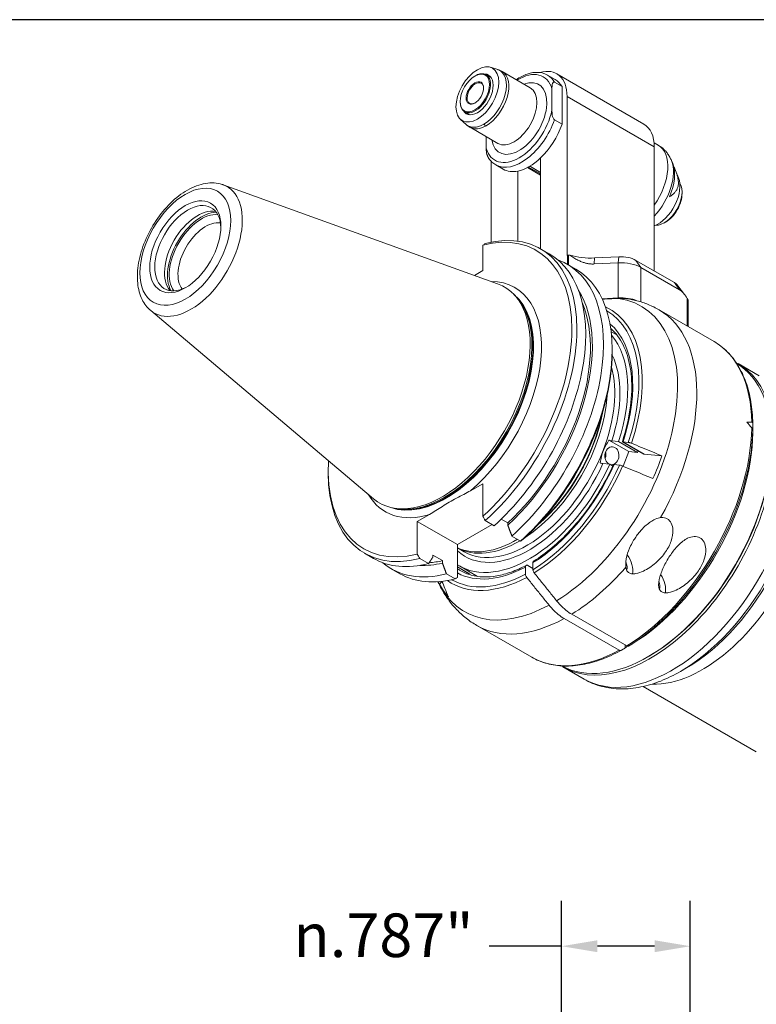
# Model space of a CAD drawing. Units: inches. Extents: x 0.6 to 23.9, y 0.6 to 18.3.
# Drawn here: x 17 to 21.5, y 12.3 to 18.3 of the extents above; entities that cross this region are included whole.
import ezdxf

# ---------------------------------------------------------------- set-up
doc = ezdxf.new("R2010")
doc.units = ezdxf.units.IN
doc.header["$LTSCALE"] = 2.222222
doc.header["$MEASUREMENT"] = 0
doc.layers.get('0').update_dxf_attribs({"lineweight": 25})
doc.layers.add('D', color=7, linetype='Continuous', lineweight=18)
doc.layers.add('L', color=7, linetype='Continuous', lineweight=18)
doc.styles.add('DEFAULT-ANSI', font='arial.ttf')
doc.dimstyles.new('INCH', dxfattribs={"dimscale": 2.222222, "dimtxt": 0.12, "dimasz": 0.098425, "dimexe": 0.125, "dimexo": 0.0625, "dimgap": 0.031496, "dimtad": 0, "dimtih": 1, "dimtoh": 1, "dimdec": 3, "dimrnd": 1e-08, "dimzin": 4, "dimdsep": 46, "dimtxsty": 'DEFAULT-ANSI', "dimcen": 0.09, "dimdle": 0.393701, "dimclrd": 7, "dimclre": 7, "dimclrt": 7, "dimadec": 0, "dimazin": 1, "dimtfac": 0.666667, "dimtdec": 3, "dimtofl": 0, "dimtmove": 0, "dimatfit": 3, "dimfxl": 1, "dimtolj": 1, "dimtzin": 4, "dimlwd": 25, "dimlwe": 25, "dimarcsym": 0})

# ---------------------------------------------------------------- blocks, each defined once
blk = doc.blocks.new('Borders A PLAIN')
at = {"layer": 'L', "color": 7, "linetype": 'Continuous', "lineweight": 25}
blk.add_line((10.7492, 8.2483), (0.2492, 8.2483), dxfattribs=at)
blk = doc.blocks.new('*D47')
at = {"layer": 'D', "color": 7, "linetype": 'Continuous', "lineweight": 25, "transparency": 16777216}
for p, q in [((20.2883, 7.8725), (20.2883, 12.9361)), ((21.0757, 7.8725), (21.0757, 12.9361)), ((20.2883, 12.6583), (19.8452, 12.6583)), ((20.8569, 12.6583), (20.507, 12.6583))]:
    blk.add_line(p, q, dxfattribs=at)
at = {"layer": 'D', "color": 7, "linetype": 'Continuous', "transparency": 16777216}
for points in [[(20.507, 12.6948), (20.507, 12.6219), (20.2883, 12.6583)], [(20.8569, 12.6948), (20.8569, 12.6219), (21.0757, 12.6583)]]:
    blk.add_solid(points, dxfattribs=at)
at = {"layer": 'Defpoints', "color": 0, "linetype": 'Continuous', "transparency": 16777216}
for p in [(21.0757, 12.6583), (20.2883, 7.7336), (21.0757, 7.7336)]:
    blk.add_point(p, dxfattribs=at)
at = {"layer": 'D', "color": 7, "linetype": 'Continuous', "lineweight": 25, "transparency": 16777216, "insert": (18.6474, 12.8589), "char_height": 0.266667, "attachment_point": 1, "style": 'DEFAULT-ANSI'}
blk.add_mtext('\\A1;{\\fAIGDT|b0|i0;\\ln}\\fArial|b0|i0;.787\\fArial|b0|i0;"', dxfattribs=at)

msp = doc.modelspace()

# ---------------------------------------------------------------- linework, layer by layer
at = {"layer": 'L'}
for p, q in [((19.85309, 18.03796), (19.89712, 18.02389)), ((19.75726, 17.9846), (19.76035, 17.98638)), ((19.85748, 17.97469), (19.82597, 17.99288)), ((20.09541, 17.91309), (19.92431, 18.01187)), ((20.24835, 17.96369), (20.20195, 17.99048)), ((20.79193, 17.69081), (20.25835, 17.99887)), ((20.22897, 17.77583), (20.22897, 17.90584)), ((20.24444, 17.9466), (20.29084, 17.91982)), ((20.29084, 17.69042), (20.29084, 17.91982)), ((20.32177, 16.8854), (20.32177, 17.85869)), ((20.32177, 17.85869), (20.85535, 17.55063)), ((19.66755, 17.82923), (19.66755, 17.82565)), ((19.66926, 17.71955), (19.70346, 17.68845)), ((19.72624, 17.74739), (19.69473, 17.76558)), ((19.89856, 17.57213), (19.72746, 17.67092)), ((20.29084, 17.69042), (20.24444, 17.71721)), ((19.82685, 17.54367), (19.82685, 17.61353)), ((20.85416, 17.57604), (20.87985, 17.56121)), ((20.85535, 16.79164), (20.85535, 17.55063)), ((20.15937, 17.48305), (20.15937, 16.92731)), ((19.85779, 17.46236), (19.85779, 16.96753)), ((19.9312, 17.41438), (19.8848, 17.44117)), ((20.07924, 17.42429), (20.15937, 17.37802)), ((20.15937, 17.38542), (20.08586, 17.42786)), ((20.09751, 17.43014), (20.09751, 17.4347)), ((20.15937, 17.39442), (20.09751, 17.43014)), ((20.96818, 17.44833), (20.96029, 17.46763)), ((20.02018, 16.97419), (20.02018, 17.40269)), ((21.00381, 17.36121), (20.9853, 17.40647)), ((18.21704, 17.3188), (19.89672, 16.71341)), ((21.02547, 17.26489), (21.02547, 17.27382)), ((20.92494, 17.09077), (20.91721, 17.08631)), ((19.80565, 16.79358), (19.80565, 16.94955)), ((20.15877, 16.92766), (20.21271, 16.89652)), ((20.32351, 16.88641), (20.32177, 16.8854)), ((20.32351, 16.88641), (20.32351, 16.83255)), ((20.33029, 16.88823), (20.33881, 16.88866)), ((20.33029, 16.82863), (20.33029, 16.88823)), ((20.49041, 16.87097), (20.63868, 16.87846)), ((20.63868, 16.87846), (20.63487, 16.84175)), ((20.32178, 16.83355), (20.37491, 16.80287)), ((20.48659, 16.83426), (20.49041, 16.87097)), ((20.48659, 16.83426), (20.63487, 16.84175)), ((20.63487, 16.84175), (20.63487, 16.62681)), ((20.74291, 16.85655), (20.97907, 16.72021)), ((20.77385, 16.81255), (20.74291, 16.85655)), ((19.80565, 16.79358), (19.75516, 16.76443)), ((20.77385, 16.60227), (20.77385, 16.81255)), ((21.01001, 16.6762), (20.77385, 16.81255)), ((20.97907, 16.72021), (21.01001, 16.6762)), ((20.99258, 16.70888), (21.03954, 16.64825)), ((20.01462, 16.62798), (20.00359, 16.64043)), ((20.63487, 16.62681), (20.53582, 16.6218)), ((21.0564, 16.62371), (21.0564, 16.45456)), ((21.06281, 16.60981), (21.06281, 16.45086)), ((17.77278, 16.54932), (19.1369, 15.39737)), ((20.88476, 16.55365), (21.22109, 16.35948)), ((20.59147, 16.41992), (20.62656, 16.39966)), ((20.59784, 16.29383), (20.59784, 16.31013)), ((21.49749, 16.14938), (21.36802, 16.22413)), ((21.45849, 15.8171), (21.45839, 15.81694)), ((20.57757, 15.75648), (20.70029, 15.68562)), ((20.5954, 15.7516), (20.6371, 15.74788)), ((20.6371, 15.74788), (20.75309, 15.68091)), ((20.79094, 15.67068), (20.66047, 15.74601)), ((20.79414, 15.66969), (20.66275, 15.74555)), ((20.66399, 15.74548), (20.69655, 15.74257)), ((20.70029, 15.68562), (20.66552, 15.596)), ((20.75309, 15.68091), (20.70029, 15.68562)), ((20.90169, 15.66009), (20.79414, 15.66969)), ((20.58297, 15.60836), (20.54126, 15.61209)), ((18.85945, 15.57368), (18.85945, 15.55605)), ((20.60159, 15.59761), (20.58297, 15.60836)), ((20.64242, 15.60305), (20.60986, 15.60596)), ((19.7307, 15.44618), (19.80565, 15.48945)), ((19.80565, 15.29039), (19.80565, 15.48945)), ((19.26984, 15.33798), (19.25354, 15.3413)), ((19.40496, 15.25811), (19.47991, 15.30138)), ((19.40496, 15.25811), (19.40496, 15.05905)), ((19.65048, 15.11636), (19.40496, 15.25811)), ((19.82092, 15.26328), (19.87486, 15.23214)), ((19.92031, 15.27215), (19.91431, 15.26868)), ((19.91881, 15.27302), (19.95905, 15.24978)), ((19.95905, 15.24978), (19.95905, 15.23522)), ((19.86294, 15.23902), (19.65048, 15.11636)), ((19.98393, 15.16916), (20.03706, 15.13849)), ((20.01866, 15.14911), (20.01245, 15.14552)), ((19.65048, 15.11636), (19.65048, 14.9159)), ((19.69264, 15.07244), (19.65048, 15.09678)), ((19.08238, 15.0633), (19.13632, 15.03216)), ((19.47416, 15.0008), (19.42023, 15.03194)), ((19.49904, 15.05268), (19.49904, 15.03813)), ((19.55836, 15.01844), (19.49904, 15.05268)), ((19.55836, 15.00388), (19.55836, 15.01844)), ((19.24539, 14.96919), (19.29852, 14.93851)), ((19.72114, 14.9391), (19.65048, 14.97989)), ((19.65048, 14.9796), (19.72267, 14.93792)), ((19.66327, 14.98585), (19.77354, 14.92219)), ((20.06658, 14.93619), (20.06658, 14.97948)), ((20.08204, 14.98842), (20.11298, 14.97056)), ((20.11298, 15.00627), (20.11298, 14.96297)), ((19.5546, 14.89155), (19.54079, 14.87437)), ((19.63637, 14.90715), (19.58324, 14.93782)), ((20.64015, 14.46965), (20.30382, 14.66382)), ((20.35022, 14.69061), (20.68655, 14.49643)), ((19.76928, 14.62157), (20.1056, 14.4274)), ((20.67749, 14.50166), (20.67749, 14.48382)), ((20.82441, 14.4343), (20.81823, 14.43073)), ((20.42575, 14.29307), (20.29628, 14.36782)), ((21.05298, 14.36189), (21.01576, 14.34043)), ((20.78747, 14.2484), (21.48001, 13.84856))]:
    msp.add_line(p, q, dxfattribs=at)
for centre, major_axis in [((19.77272, 17.87209), (-0.09264, -0.16046)), ((19.75726, 17.88102), (0.06343, 0.10986)), ((19.75726, 17.88102), (0.03773, 0.06535)), ((17.98485, 16.93987), (0.19627, 0.33994)), ((17.98485, 16.93987), (0.15413, 0.26696))]:
    msp.add_ellipse(centre, major_axis=major_axis, ratio=0.5773503, dxfattribs=at)
for centre, major_axis, ratio, start_param, end_param in [((19.81246, 17.84915), (0.09759, 0.16904), 0.5773503, 3.9269908, 6.4081926), ((20.02791, 17.72475), (0.14764, 0.25572), 0.5773503, 5.7707998, 7.124254), ((20.10524, 17.73368), (0.15311, 0.26519), 0.5773503, 5.4977871, 6.832758), ((19.76035, 17.87923), (-0.06562, -0.11365), 0.5773503, 5.4977871, 10.2101761), ((19.77272, 17.87209), (0.06835, 0.11839), 0.5773503, 2.8294892, 6.5952887), ((19.82589, 17.84139), (0.09843, 0.17048), 0.5773503, 3.9269908, 6.2831853), ((20.02791, 17.72475), (0.1203, 0.20836), 0.5773503, 2.5290379, 6.89574), ((20.04338, 17.71582), (0.15857, 0.27466), 0.5773503, 5.9566613, 6.2831853), ((20.08978, 17.68904), (0.15857, 0.27466), 0.5773503, 5.9566613, 6.2831853), ((19.76035, 17.87923), (-0.03554, -0.06156), 0.5773503, 2.3865089, 7.038269), ((19.99698, 17.74261), (0.09843, 0.17048), 0.5773503, 3.1415927, 6.2831853), ((20.02791, 17.72475), (-0.14764, -0.25572), 0.5773503, 5.7707998, 8.3663672), ((19.81246, 17.84915), (-0.09759, -0.16904), 0.5773503, 6.158178, 7.0685835), ((19.82589, 17.84139), (-0.09843, -0.17048), 0.5773503, 0, 0.7853982), ((19.82589, 17.76996), (0.05468, -0.09471), 0.5773503, 5.3232542, 5.4977871), ((20.04338, 17.71582), (-0.15857, -0.27466), 0.5773503, 0, 1.8973203), ((20.08978, 17.68904), (0.15857, 0.27466), 0.5773503, 4.2425466, 5.0389129), ((20.63882, 17.42562), (0.15311, 0.26519), 0.5773503, 5.4977871, 6.2831853), ((20.73768, 17.31497), (0.14217, 0.24625), 0.5773503, 4.5521265, 6.2831853), ((20.08978, 17.68904), (-0.15857, -0.27466), 0.5773503, 0.4698424, 1.1009539), ((20.78408, 17.28818), (0.13338, 0.23102), 0.5773503, 4.3144089, 5.862651), ((20.80121, 17.27829), (-0.12638, -0.2189), 0.5773503, 1.7503814, 2.7210583), ((20.08978, 17.68904), (-0.15857, -0.27466), 0.5773503, 0, 0.4698424), ((20.87854, 17.23364), (-0.09481, -0.16422), 0.5773503, 0.6115103, 2.7210583), ((18.01794, 16.92076), (-0.22332, -0.3868), 0.5773503, 6.179882, 9.5280813), ((20.91721, 17.21132), (0.07655, 0.13259), 0.5773503, 3.4213364, 6.0034415), ((20.92494, 17.20685), (-0.07108, -0.12312), 0.5773503, 0.7853982, 2.3561947), ((18.00032, 16.93094), (-0.14319, -0.24802), 0.5773503, 2.3936874, 7.0310906), ((18.05986, 16.89656), (0.14319, 0.24802), 0.5773503, 0.2094449, 2.9321477), ((18.08306, 16.88317), (0.14654, 0.25382), 0.5773503, 0.3282233, 2.8133694), ((18.08306, 16.88317), (-0.13889, -0.24056), 0.5773503, 3.3891755, 6.0356024), ((18.10964, 16.86782), (-0.1201, -0.20801), 0.5773503, 3.3670503, 6.0577277), ((19.6053, 16.0043), (0.5274, 0.91347), 0.5773503, 4.1989466, 6.7966277), ((19.62058, 15.99548), (0.53819, 0.93218), 0.5773503, 4.1933552, 6.8022191), ((40.37195, -17.79972), (-20.19198, 34.97354), 0.5773503, 0.0179434, 0.0187141), ((19.67451, 15.96434), (0.53819, 0.93218), 0.5773503, 4.1933552, 6.2831853), ((20.33125, 16.88194), (0.01094, 0), 0.5773503, 1.6580628, 2.3561945), ((20.46658, 17.02821), (0.2734, 0), 0.5773503, 4.2261423, 4.7996554), ((20.65012, 16.80298), (0.13123, 0), 0.5773503, 0.7853982, 1.6580628), ((19.78358, 15.90137), (0.53819, 0.93218), 0.5773503, 4.1933552, 6.3846905), ((20.65012, 16.74111), (0.17498, 0), 0.5773503, 0.7853982, 1.6580628), ((19.83671, 15.87069), (0.53819, 0.93218), 0.5773503, 4.1933552, 6.2831853), ((19.5562, 16.03265), (0.38194, 0.66155), 0.5773503, 3.0382893, 6.3864886), ((19.6053, 16.0043), (0.39616, 0.68617), 0.5773503, 4.1527217, 6.6018699), ((20.93268, 16.69342), (0.06562, 0), 0.5773503, 0.4205343, 0.7853982), ((19.58056, 16.01858), (0.37866, 0.65586), 0.5773503, 3.2448823, 6.1798957), ((19.57677, 16.02077), (-0.37866, -0.65586), 0.5773503, 0.1333863, 3.0082063), ((19.7587, 15.91573), (0.50772, 0.8794), 0.5773503, 4.2097678, 5.9890883), ((19.57037, 16.02447), (0.37926, 0.6569), 0.5773503, 3.3322137, 6.0925643), ((19.7587, 15.91573), (-0.49917, -0.86459), 0.5773503, 1.0731582, 2.7329991), ((20.23423, 15.64119), (0.54016, 0.93559), 0.5773503, 3.9573646, 6.5144085), ((20.65012, 16.52617), (-0.17498, 0), 0.5773503, 4.1075332, 4.7996554), ((20.09751, 15.72012), (0.48435, 0.83891), 0.5773503, 5.0532978, 6.3344805), ((20.08978, 15.72459), (0.47488, 0.82251), 0.5773503, 5.054879, 6.282747), ((20.32702, 15.58761), (0.55774, 0.96604), 0.5773503, 4.7294489, 6.2831853), ((20.08978, 15.72459), (0.44838, 0.77662), 0.5773503, 5.0596582, 6.1747204), ((20.22124, 15.64869), (0.43745, 0.75768), 0.5773503, 0.1346727, 0.1478673), ((20.08978, 15.72459), (0.42651, 0.73874), 0.5773503, 5.0640529, 6.0793261), ((20.66335, 15.39344), (0.55774, 0.96604), 0.5773503, 5.5164213, 6.2831853), ((19.85083, 15.86254), (-0.52822, -0.9149), 0.5773503, 1.056921, 2.3561945), ((20.08978, 15.72459), (0.39261, 0.68002), 0.5773503, 5.0718365, 5.9136145), ((20.83215, 15.29598), (-0.53587, -0.92815), 0.5773503, 6.2629362, 9.4450271), ((20.81823, 15.30402), (0.53478, 0.92626), 0.5773503, 3.1539889, 6.270789), ((20.07431, 15.73352), (-0.38167, -0.66107), 0.5773503, 1.8325957, 2.6308343), ((20.02791, 15.7603), (0.38167, 0.66107), 0.5773503, 3.996348, 5.42843), ((20.02018, 15.76477), (-0.37648, -0.65208), 0.5773503, 1.019102, 2.1224906), ((20.01245, 15.76923), (-0.38194, -0.66155), 0.5773503, 1.0486492, 2.0929435), ((21.9999, 14.62178), (1.65901, -2.19689), 0.1201926, 2.0608792, 2.0795134), ((21.9999, 14.62178), (-1.61738, 0.72747), 0.6240426, 5.3182777, 5.3369119), ((20.66335, 15.39344), (-0.55774, -0.96604), 0.5773503, 0.8148142, 2.3375603), ((20.67428, 15.38712), (0.55454, 0.96049), 0.5773503, 3.9565768, 5.4771087), ((20.70069, 15.37188), (-0.53587, -0.92815), 0.5773503, 0.8160152, 2.3473909), ((20.67957, 15.73648), (-0.02054, 0.00797), 0.2113248, 5.6512708, 5.7487471), ((20.82441, 15.30044), (-0.5304, -0.91868), 0.5773503, 0.7853982, 2.3561945), ((20.07431, 15.73352), (-0.38167, -0.66107), 0.5773503, 0, 1.8325957), ((20.59589, 15.66051), (-0.00486, -0.05446), 0.7886751, 6.145169, 12.3248498), ((20.15937, 15.68441), (0.31715, 0.54932), 0.5773503, 4.9970576, 5.0259356), ((20.20577, 15.65762), (-0.42651, -0.73874), 0.5773503, 1.9224602, 1.9350585), ((20.80187, 15.68962), (-0.01094, -0.01894), 0.5773503, 0, 0.2617994), ((19.6053, 16.0043), (-0.5274, -0.91347), 0.5773503, 5.433, 6.7966277), ((20.08978, 15.72459), (-0.39261, -0.68002), 0.5773503, 6.1558184, 8.0181329), ((20.22124, 15.64869), (0.53486, 0.9264), 0.5773503, 4.9025634, 5.0458133), ((19.62058, 15.99548), (-0.53819, -0.93218), 0.5773503, 5.4977871, 6.8022191), ((20.08978, 15.72459), (-0.42651, -0.73874), 0.5773503, 6.2527344, 8.0259165), ((20.08978, 15.72459), (-0.44838, -0.77662), 0.5773503, 0.8219917, 1.7471258), ((20.08978, 15.72459), (0.47488, 0.82251), 0.5773503, 3.9615419, 4.8934977), ((20.09751, 15.72012), (0.48435, 0.83891), 0.5773503, 3.960866, 4.8950789), ((20.62544, 15.59697), (0.02054, -0.00797), 0.2113249, 2.5096781, 2.6071545), ((19.6053, 16.0043), (-0.39616, -0.68617), 0.5773503, 5.9645007, 6.8428526), ((40.37195, 26.29173), (20.19198, -34.97354), 0.5773503, 4.6936749, 4.6944456), ((20.01245, 15.76923), (-0.38194, -0.66155), 0.5773503, 0.0510254, 0.7968437), ((20.02791, 15.7603), (-0.38167, -0.66107), 0.5773503, 0.0110433, 0.7961434), ((-0.56367, 49.98127), (20.24081, -35.05811), 0.5773503, 0.017944, 0.0186544), ((19.67451, 15.96434), (-0.53819, -0.93218), 0.5773503, 0, 0.5190338), ((39.97126, 26.06039), (-20.19198, 34.97354), 0.5773503, 1.5520823, 1.5528529), ((19.7587, 15.91573), (-0.49917, -0.86459), 0.5773503, 0.3755974, 0.4976381), ((20.63882, 15.00578), (0.03554, -0.06156), 0.5773503, 0.4582447, 1.3333797), ((20.63882, 15.00578), (-0.06015, 0.10418), 0.5773503, 3.7215883, 4.8526833), ((19.78358, 15.90137), (-0.53819, -0.93218), 0.5773503, 6.1816801, 6.8022191), ((19.7587, 15.91573), (-0.50772, -0.8794), 0.5773503, 0.294097, 0.5026212), ((20.08978, 15.72459), (-0.44838, -0.77662), 0.5773503, 0.0200606, 0.7488046), ((20.10524, 15.71566), (-0.43745, -0.75768), 0.5773503, 6.2427693, 6.2831853), ((20.32702, 15.58761), (0.55774, 0.96604), 0.5773503, 3.9564068, 4.3931659), ((20.96162, 15.22123), (-0.53587, -0.92815), 0.5773503, 0, 1.6570364), ((21.15186, 15.11139), (-0.46479, -0.80503), 0.5773503, 0.2947124, 1.7530031), ((21.05347, 15.1682), (-0.49359, -0.85492), 0.5773503, 0.7846934, 1.6728607), ((19.83671, 15.87069), (-0.53819, -0.93218), 0.5773503, 0, 0.5190338), ((20.23423, 15.64119), (-0.54016, -0.93559), 0.5773503, 5.9010588, 7.0382097), ((20.09751, 15.72012), (-0.48435, -0.83891), 0.5773503, 6.2318901, 7.0347083), ((20.08978, 15.72459), (-0.47488, -0.82251), 0.5773503, 0.0004383, 0.7508471), ((-0.96436, 49.74993), (20.24081, -35.0581), 0.5773503, 0.017944, 0.0186544), ((19.7102, 14.92015), (0.01094, 0.01894), 0.5773503, 6.1313636, 6.2831853), ((20.22124, 15.64869), (-0.43745, -0.75768), 0.5773503, 6.1313636, 6.1485126), ((20.83988, 14.8897), (0.03554, -0.06156), 0.5773503, 0.4582447, 1.287925), ((20.83988, 14.8897), (-0.06015, 0.10418), 0.5773503, 3.7215883, 4.8023581), ((21.01628, 15.18967), (-0.51987, -0.90044), 0.5773503, 0.7846934, 1.6129427), ((20.22124, 15.64869), (-0.53486, -0.9264), 0.5773503, 5.949761, 6.0930108), ((20.32702, 15.58761), (-0.55774, -0.96604), 0.5773503, 0, 0.7559822), ((20.66335, 15.39344), (-0.55774, -0.96604), 0.5773503, 0, 0.7559822), ((20.70069, 15.37188), (-0.53478, -0.92626), 0.5773503, 0.7547185, 0.7755395)]:
    msp.add_ellipse(centre, major_axis=major_axis, ratio=ratio, start_param=start_param, end_param=end_param, dxfattribs=at)
for points, knots in [([(19.92431, 18.01187), (19.92258, 18.01287), (19.92083, 18.01383), (19.91728, 18.01568), (19.91549, 18.01656), (19.91188, 18.01825), (19.91006, 18.01905), (19.9064, 18.02058), (19.90455, 18.0213), (19.90085, 18.02266), (19.89899, 18.02329), (19.89712, 18.02389)], [0.78539816, 0.78539816, 0.78539816, 0.78539816, 0.81039963, 0.81039963, 0.83540109, 0.83540109, 0.86040256, 0.86040256, 0.88540403, 0.88540403, 0.91040549, 0.91040549, 0.91040549, 0.91040549]), ([(20.20195, 17.99048), (20.18496, 18.00029), (20.16557, 18.00583), (20.12351, 18.00826), (20.10072, 18.00462), (20.05531, 17.98905), (20.03267, 17.97725), (20.01063, 17.96204)], [0.78539816, 0.78539816, 0.78539816, 0.78539816, 1.06794463, 1.06794463, 1.37043593, 1.37043593, 1.66829778, 1.66829778, 1.66829778, 1.66829778]), ([(20.24444, 17.9466), (20.2438, 17.94698), (20.24303, 17.94728), (20.24172, 17.94759), (20.24093, 17.94761), (20.23848, 17.94724), (20.23683, 17.94589), (20.23372, 17.94184), (20.23227, 17.93772), (20.2295, 17.92601), (20.22897, 17.91516), (20.22897, 17.90584)], [-1.91974909, -1.91974909, -1.91974909, -1.91974909, -1.90729285, -1.90729285, -1.89314748, -1.89314748, -1.85122242, -1.85122242, -1.77792249, -1.77792249, -1.62143326, -1.62143326, -1.62143326, -1.62143326]), ([(20.22897, 17.77583), (20.22897, 17.76651), (20.2295, 17.75504), (20.23227, 17.74015), (20.23372, 17.73435), (20.23683, 17.72671), (20.23848, 17.72344), (20.24093, 17.72025), (20.24172, 17.71936), (20.24303, 17.71815), (20.2438, 17.71758), (20.24444, 17.71721)], [-0.9382322, -0.9382322, -0.9382322, -0.9382322, -0.78174296, -0.78174296, -0.70844304, -0.70844304, -0.66651797, -0.66651797, -0.65237261, -0.65237261, -0.63991636, -0.63991636, -0.63991636, -0.63991636]), ([(19.70346, 17.68845), (19.70491, 17.68713), (19.70639, 17.68584), (19.70942, 17.68331), (19.71096, 17.68208), (19.71412, 17.67967), (19.71572, 17.67849), (19.71899, 17.67621), (19.72065, 17.6751), (19.72402, 17.67295), (19.72573, 17.67192), (19.72746, 17.67092)], [3.80198349, 3.80198349, 3.80198349, 3.80198349, 3.82698495, 3.82698495, 3.85198642, 3.85198642, 3.87698789, 3.87698789, 3.90198935, 3.90198935, 3.92699082, 3.92699082, 3.92699082, 3.92699082]), ([(19.83573, 17.49277), (19.83491, 17.49429), (19.83417, 17.49587), (19.83161, 17.50218), (19.83015, 17.50798), (19.82739, 17.52288), (19.82685, 17.53435), (19.82685, 17.54367)], [-1.87311292, -1.87311292, -1.87311292, -1.87311292, -1.85122242, -1.85122242, -1.77792249, -1.77792249, -1.62143326, -1.62143326, -1.62143326, -1.62143326]), ([(20.96029, 17.46763), (20.9574, 17.4747), (20.95406, 17.48177), (20.94639, 17.49573), (20.94205, 17.50263), (20.93231, 17.51606), (20.92691, 17.52259), (20.91508, 17.53502), (20.90864, 17.54091), (20.89486, 17.5518), (20.88752, 17.55679), (20.87985, 17.56121)], [0.36486383, 0.36486383, 0.36486383, 0.36486383, 0.4489707, 0.4489707, 0.53307756, 0.53307756, 0.61718443, 0.61718443, 0.7012913, 0.7012913, 0.78539816, 0.78539816, 0.78539816, 0.78539816]), ([(19.83572, 17.49276), (19.8381, 17.48839), (19.84066, 17.48417), (19.84615, 17.47609), (19.84908, 17.47222), (19.85531, 17.46488), (19.8586, 17.4614), (19.86553, 17.45486), (19.86917, 17.4518), (19.87676, 17.44613), (19.88071, 17.44353), (19.8848, 17.44117)], [3.58684349, 3.58684349, 3.58684349, 3.58684349, 3.65487295, 3.65487295, 3.72290242, 3.72290242, 3.79093188, 3.79093188, 3.85896135, 3.85896135, 3.92699082, 3.92699082, 3.92699082, 3.92699082]), ([(17.77278, 16.54932), (17.75105, 16.56767), (17.73355, 16.59095), (17.70595, 16.64697), (17.6971, 16.68058), (17.6892, 16.75596), (17.69133, 16.79834), (17.70673, 16.88556), (17.72015, 16.93042), (17.75647, 17.01775), (17.77928, 17.06022), (17.83214, 17.13909), (17.86215, 17.17548), (17.92708, 17.23893), (17.96201, 17.26591), (18.03424, 17.30712), (18.07161, 17.32137), (18.14356, 17.33295), (18.17832, 17.33131), (18.21266, 17.32033), (18.21486, 17.31958), (18.21704, 17.3188)], [2.4594978, 2.4594978, 2.4594978, 2.4594978, 2.7247135, 2.7247135, 3.0279841, 3.0279841, 3.3647985, 3.3647985, 3.7051676, 3.7051676, 4.0423868, 4.0423868, 4.37907, 4.37907, 4.7183518, 4.7183518, 5.0585472, 5.0585472, 5.3728895, 5.3728895, 5.3944838, 5.3944838, 5.3944838, 5.3944838]), ([(20.63622, 16.62335), (20.63681, 16.62336), (20.6374, 16.62338), (20.65091, 16.62368), (20.66512, 16.62341), (20.69115, 16.62128), (20.70303, 16.61964), (20.71385, 16.61752)], [2.56471042, 2.56471042, 2.56471042, 2.56471042, 2.57273528, 2.57273528, 2.75025507, 2.75025507, 2.90357798, 2.90357798, 2.90357798, 2.90357798]), ([(20.71385, 16.61752), (20.72573, 16.61517), (20.73756, 16.61245), (20.76108, 16.60624), (20.77276, 16.60275), (20.79592, 16.59499), (20.8074, 16.59072), (20.83006, 16.58142), (20.84125, 16.57639), (20.86329, 16.56557), (20.87413, 16.55979), (20.88476, 16.55365)], [5.30328122, 5.30328122, 5.30328122, 5.30328122, 5.3421824, 5.3421824, 5.38108359, 5.38108359, 5.41998477, 5.41998477, 5.45888596, 5.45888596, 5.49778714, 5.49778714, 5.49778714, 5.49778714]), ([(21.06281, 16.60981), (21.06281, 16.61024), (21.06273, 16.61076), (21.06238, 16.61217), (21.06201, 16.61323), (21.06099, 16.61558), (21.06034, 16.61687), (21.05875, 16.61984), (21.0576, 16.62177), (21.0564, 16.62371)], [0.242459506, 0.242459506, 0.242459506, 0.242459506, 0.256223958, 0.256223958, 0.2761857, 0.2761857, 0.296147441, 0.296147441, 0.32508288, 0.32508288, 0.32508288, 0.32508288]), ([(20.65996, 15.74731), (20.68125, 15.81273), (20.69686, 15.87781), (20.71588, 16.00329), (20.71928, 16.06368), (20.71386, 16.176), (20.70503, 16.22792), (20.67607, 16.32011), (20.65595, 16.36036), (20.61819, 16.41102), (20.60407, 16.42646), (20.58879, 16.44003)], [5.8499384, 5.8499384, 5.8499384, 5.8499384, 6.0936674, 6.0936674, 6.3373964, 6.3373964, 6.5811254, 6.5811254, 6.8248545, 6.8248545, 6.9505414, 6.9505414, 6.9505414, 6.9505414]), ([(21.22109, 16.35948), (21.25064, 16.34242), (21.27791, 16.32143), (21.32713, 16.2723), (21.34908, 16.24416), (21.38715, 16.1816), (21.40329, 16.14718), (21.4295, 16.07294), (21.43959, 16.03312), (21.45359, 15.94902), (21.45752, 15.90473), (21.45835, 15.85871)], [5.49778714, 5.49778714, 5.49778714, 5.49778714, 5.65072129, 5.65072129, 5.80365544, 5.80365544, 5.95658958, 5.95658958, 6.10952373, 6.10952373, 6.26245787, 6.26245787, 6.26245787, 6.26245787]), ([(21.45198, 15.86572), (21.45374, 15.8657), (21.45554, 15.86505), (21.4576, 15.8628), (21.45826, 15.86095), (21.45835, 15.85888), (21.45835, 15.85871), (21.45835, 15.85853)], [-0.719750982, -0.719750982, -0.719750982, -0.719750982, -0.681315836, -0.681315836, -0.646161754, -0.646161754, -0.643052042, -0.643052042, -0.643052042, -0.643052042]), ([(21.45835, 15.82108), (21.45835, 15.82116), (21.45835, 15.82125), (21.45826, 15.82232), (21.4576, 15.82393), (21.45554, 15.82735), (21.45374, 15.82974), (21.45198, 15.83178)], [-0.07669894, -0.07669894, -0.07669894, -0.07669894, -0.073589228, -0.073589228, -0.038435146, -0.038435146, 0, 0, 0, 0]), ([(20.57757, 15.75648), (20.57886, 15.75597), (20.58015, 15.75549), (20.58386, 15.75419), (20.58679, 15.7533), (20.59133, 15.75218), (20.59373, 15.75175), (20.5954, 15.7516)], [-0.240265354, -0.240265354, -0.240265354, -0.240265354, -0.222876084, -0.222876084, -0.18570308, -0.18570308, -0.148442651, -0.148442651, -0.148442651, -0.148442651]), ([(20.66275, 15.74555), (20.66202, 15.74557), (20.66144, 15.74565), (20.66013, 15.74605), (20.65981, 15.74651), (20.65992, 15.74716), (20.65994, 15.74723), (20.65996, 15.74731)], [-0.202659071, -0.202659071, -0.202659071, -0.202659071, -0.179571913, -0.179571913, -0.135438143, -0.135438143, -0.130155242, -0.130155242, -0.130155242, -0.130155242]), ([(20.71592, 15.73706), (20.71414, 15.73779), (20.71226, 15.73851), (20.70807, 15.73998), (20.70514, 15.74087), (20.70061, 15.74199), (20.69821, 15.74242), (20.69655, 15.74257)], [0.049535143, 0.049535143, 0.049535143, 0.049535143, 0.074032389, 0.074032389, 0.111151152, 0.111151152, 0.148333414, 0.148333414, 0.148333414, 0.148333414]), ([(20.71592, 15.73706), (20.73623, 15.72865), (20.75665, 15.72019), (20.77718, 15.71168), (20.79771, 15.70318), (20.81835, 15.69462), (20.8391, 15.68602), (20.85986, 15.67742), (20.88072, 15.66878), (20.90169, 15.66009)], [0.00001457, 0.00001457, 0.00001457, 0.00001457, 0.33333333, 0.33333333, 0.33333333, 0.66666667, 0.66666667, 0.66666667, 1, 1, 1, 1]), ([(20.55447, 15.64269), (20.55484, 15.64354), (20.5552, 15.64439), (20.55796, 15.65151), (20.5595, 15.65875), (20.56001, 15.67235), (20.5593, 15.67869), (20.55787, 15.68444)], [1.1177589, 1.1177589, 1.1177589, 1.1177589, 1.13066238, 1.13066238, 1.22488416, 1.22488416, 1.30641182, 1.30641182, 1.30641182, 1.30641182]), ([(20.54126, 15.61209), (20.5396, 15.61224), (20.53719, 15.61267), (20.53266, 15.61379), (20.52973, 15.61467), (20.52601, 15.61597), (20.52472, 15.61646), (20.52344, 15.61696)], [-0.445361812, -0.445361812, -0.445361812, -0.445361812, -0.408101383, -0.408101383, -0.370928379, -0.370928379, -0.353539109, -0.353539109, -0.353539109, -0.353539109]), ([(20.11731, 15.01617), (20.15522, 15.03969), (20.19313, 15.06725), (20.26755, 15.12954), (20.30406, 15.16427), (20.37437, 15.2397), (20.40818, 15.28039), (20.4719, 15.36636), (20.50181, 15.41163), (20.55669, 15.50516), (20.58166, 15.55342), (20.60373, 15.60234)], [4.74961317, 4.74961317, 4.74961317, 4.74961317, 4.93360394, 4.93360394, 5.11759471, 5.11759471, 5.30158548, 5.30158548, 5.48557625, 5.48557625, 5.66956701, 5.66956701, 5.66956701, 5.66956701]), ([(20.60373, 15.60234), (20.60376, 15.60241), (20.60379, 15.60247), (20.6045, 15.60397), (20.60542, 15.60506), (20.60722, 15.60591), (20.60789, 15.60605), (20.60862, 15.60603)], [-0.258632819, -0.258632819, -0.258632819, -0.258632819, -0.256992059, -0.256992059, -0.220971973, -0.220971973, -0.202129228, -0.202129228, -0.202129228, -0.202129228]), ([(20.64242, 15.60305), (20.64408, 15.6029), (20.64648, 15.60247), (20.65101, 15.60135), (20.65394, 15.60047), (20.65813, 15.599), (20.66001, 15.59828), (20.66179, 15.59755)], [-0.148333414, -0.148333414, -0.148333414, -0.148333414, -0.111151152, -0.111151152, -0.074032389, -0.074032389, -0.049535143, -0.049535143, -0.049535143, -0.049535143]), ([(20.84756, 15.52057), (20.82659, 15.52926), (20.80573, 15.5379), (20.78498, 15.5465), (20.76423, 15.5551), (20.74359, 15.56366), (20.72306, 15.57216), (20.70253, 15.58067), (20.68211, 15.58913), (20.66179, 15.59755)], [0, 0, 0, 0, 0.33333333, 0.33333333, 0.33333333, 0.66666667, 0.66666667, 0.66666667, 0.99998638, 0.99998638, 0.99998638, 0.99998638]), ([(19.47991, 15.30138), (19.49217, 15.30846), (19.50632, 15.31726), (19.53077, 15.33284), (19.54467, 15.34191), (19.57292, 15.3598), (19.58733, 15.36859), (19.6143, 15.38416), (19.62952, 15.39248), (19.66051, 15.40879), (19.67622, 15.41682), (19.70319, 15.43093), (19.71844, 15.4391), (19.7307, 15.44618)], [1.9069935, 1.9069935, 1.9069935, 1.9069935, 2.1447929, 2.1447929, 2.4063127, 2.4063127, 2.6678325, 2.6678325, 2.9293523, 2.9293523, 3.1908721, 3.1908721, 3.4286715, 3.4286715, 3.4286715, 3.4286715]), ([(20.68155, 14.9787), (20.67968, 14.99804), (20.68154, 15.02153), (20.69339, 15.06872), (20.70121, 15.08959), (20.71639, 15.12119), (20.7226, 15.13255), (20.73472, 15.15242), (20.74049, 15.16108), (20.75299, 15.17846), (20.75981, 15.18716), (20.77688, 15.20724), (20.78754, 15.21841), (20.81709, 15.24565), (20.8357, 15.25907), (20.86465, 15.27432), (20.87659, 15.27902), (20.8901, 15.28159), (20.89216, 15.2819), (20.8942, 15.28213)], [-4.9191381, -4.9191381, -4.9191381, -4.9191381, -4.5874862, -4.5874862, -4.3230662, -4.3230662, -4.1679096, -4.1679096, -4.0408627, -4.0408627, -3.9030893, -3.9030893, -3.7072392, -3.7072392, -3.3794934, -3.3794934, -3.1624965, -3.1624965, -3.1227325, -3.1227325, -3.1227325, -3.1227325]), ([(20.8942, 15.28213), (20.89545, 15.28226), (20.8967, 15.28237), (20.91112, 15.28327), (20.92377, 15.28049), (20.93414, 15.2745), (20.94451, 15.26851), (20.95337, 15.25887), (20.96541, 15.23507), (20.9686, 15.22093), (20.97084, 15.18541), (20.9667, 15.16133), (20.95037, 15.11468), (20.93816, 15.09212), (20.90866, 15.04901), (20.88777, 15.02546), (20.8408, 14.98443), (20.81482, 14.96684), (20.77446, 14.94769), (20.75819, 14.94166), (20.7349, 14.93767), (20.72733, 14.93717), (20.71323, 14.93844), (20.7067, 14.9402), (20.69537, 14.94675), (20.69119, 14.95116), (20.68511, 14.96154), (20.68321, 14.96751), (20.68191, 14.97549), (20.68171, 14.97708), (20.68155, 14.9787)], [-0.2201443, -0.2201443, -0.2201443, -0.2201443, -0.2011755, -0.2011755, 0, 0, 0, 0.2011755, 0.2011755, 0.402351, 0.402351, 0.7267903, 0.7267903, 1.0512296, 1.0512296, 1.4474369, 1.4474369, 1.8436441, 1.8436441, 2.0634103, 2.0634103, 2.1732934, 2.1732934, 2.2831765, 2.2831765, 2.3930596, 2.3930596, 2.5029426, 2.5029426, 2.5297511, 2.5297511, 2.5297511, 2.5297511]), ([(21.12594, 14.95663), (21.10972, 14.93293), (21.08883, 14.90938), (21.04186, 14.86835), (21.01588, 14.85076), (20.97552, 14.83161), (20.95925, 14.82558), (20.93596, 14.82159), (20.92839, 14.82109), (20.91429, 14.82236), (20.90776, 14.82412), (20.90209, 14.82739), (20.8972, 14.83022), (20.89297, 14.83429), (20.88685, 14.84396), (20.8849, 14.84953), (20.87987, 14.87345), (20.88395, 14.89778), (20.89576, 14.94012), (20.90513, 14.96384), (20.92807, 15.01089), (20.94168, 15.0342), (20.96909, 15.07426), (20.9851, 15.09463), (21.02055, 15.13024), (21.04, 15.14548), (21.0721, 15.16118), (21.08582, 15.16555), (21.11218, 15.16718), (21.12482, 15.16441), (21.14557, 15.15243), (21.15443, 15.14279), (21.16647, 15.11899), (21.16966, 15.10485), (21.1719, 15.06933), (21.16776, 15.04525), (21.15143, 14.9986), (21.13922, 14.97604), (21.12594, 14.95663)], [-1.2319468, -1.2319468, -1.2319468, -1.2319468, -0.8357396, -0.8357396, -0.4395324, -0.4395324, -0.2197662, -0.2197662, -0.1098831, -0.1098831, 0, 0, 0, 0.094945, 0.094945, 0.18989, 0.18989, 0.520032, 0.520032, 0.8652695, 0.8652695, 1.2105069, 1.2105069, 1.5349462, 1.5349462, 1.8593856, 1.8593856, 2.0605611, 2.0605611, 2.2617366, 2.2617366, 2.462912, 2.462912, 2.6640875, 2.6640875, 2.9885269, 2.9885269, 3.3129662, 3.3129662, 3.3129662, 3.3129662]), ([(20.11298, 15.00627), (20.11298, 15.00847), (20.11342, 15.01081), (20.11485, 15.01397), (20.11604, 15.01537), (20.11731, 15.01617)], [-0.444438703, -0.444438703, -0.444438703, -0.444438703, -0.40738162, -0.40738162, -0.372129201, -0.372129201, -0.372129201, -0.372129201]), ([(19.6678, 14.95798), (19.68853, 14.94601), (19.71081, 14.93673), (19.75821, 14.9237), (19.78334, 14.91996), (19.83605, 14.91823), (19.86363, 14.92024), (19.92063, 14.93013), (19.95005, 14.938), (20.01003, 14.95954), (20.04058, 14.97319), (20.07132, 14.98962)], [3.92699082, 3.92699082, 3.92699082, 3.92699082, 4.07662074, 4.07662074, 4.22625067, 4.22625067, 4.3758806, 4.3758806, 4.52551052, 4.52551052, 4.67514045, 4.67514045, 4.67514045, 4.67514045]), ([(20.08204, 14.98842), (20.08014, 14.98952), (20.07789, 14.9903), (20.07436, 14.99065), (20.07246, 14.99028), (20.06976, 14.98872), (20.06849, 14.98726), (20.06702, 14.98402), (20.06658, 14.98169), (20.06658, 14.97948)], [-0.29629177, -0.29629177, -0.29629177, -0.29629177, -0.25927591, -0.25927591, -0.22224676, -0.22224676, -0.18520195, -0.18520195, -0.14814486, -0.14814486, -0.14814486, -0.14814486]), ([(20.12071, 14.94304), (20.11954, 14.94452), (20.1184, 14.94617), (20.11616, 14.95006), (20.11488, 14.953), (20.11342, 14.95791), (20.11298, 14.96077), (20.11298, 14.96297)], [-0.543037871, -0.543037871, -0.543037871, -0.543037871, -0.518516758, -0.518516758, -0.481475364, -0.481475364, -0.444422367, -0.444422367, -0.444422367, -0.444422367]), ([(19.76928, 14.62157), (19.74628, 14.63485), (19.72426, 14.64981), (19.68272, 14.68263), (19.6632, 14.70049), (19.62697, 14.73851), (19.61027, 14.75867), (19.57978, 14.80074), (19.56599, 14.82263), (19.54565, 14.85965), (19.53826, 14.8744), (19.53144, 14.88936)], [2.35619449, 2.35619449, 2.35619449, 2.35619449, 2.44030136, 2.44030136, 2.52440822, 2.52440822, 2.60851509, 2.60851509, 2.69262196, 2.69262196, 2.74673365, 2.74673365, 2.74673365, 2.74673365]), ([(19.55576, 14.89168), (19.56185, 14.877), (19.56798, 14.86225), (19.57413, 14.84743), (19.58102, 14.83083), (19.58795, 14.81414), (19.59492, 14.79736)], [0.36905668, 0.36905668, 0.36905668, 0.36905668, 0.66666667, 0.66666667, 0.66666667, 1, 1, 1, 1]), ([(20.06658, 14.93619), (20.06658, 14.93398), (20.06702, 14.93113), (20.06849, 14.92621), (20.06976, 14.92327), (20.072, 14.91939), (20.07314, 14.91774), (20.07431, 14.91625)], [-0.148139634, -0.148139634, -0.148139634, -0.148139634, -0.111086637, -0.111086637, -0.074045243, -0.074045243, -0.049524131, -0.049524131, -0.049524131, -0.049524131]), ([(20.21103, 14.74612), (20.19566, 14.76524), (20.18036, 14.78429), (20.16511, 14.80326), (20.14986, 14.82224), (20.13467, 14.84114), (20.11953, 14.85997), (20.1044, 14.8788), (20.08933, 14.89756), (20.07431, 14.91625)], [0, 0, 0, 0, 0.33333333, 0.33333333, 0.33333333, 0.66666667, 0.66666667, 0.66666667, 0.99999774, 0.99999774, 0.99999774, 0.99999774]), ([(20.12071, 14.94304), (20.13572, 14.92435), (20.15079, 14.9056), (20.16593, 14.88677), (20.18106, 14.86794), (20.19625, 14.84903), (20.2115, 14.83006), (20.22675, 14.81108), (20.24206, 14.79203), (20.25742, 14.77291)], [0.00000241, 0.00000241, 0.00000241, 0.00000241, 0.33333333, 0.33333333, 0.33333333, 0.66666667, 0.66666667, 0.66666667, 1, 1, 1, 1]), ([(20.25742, 14.77291), (20.26467, 14.76391), (20.27207, 14.75547), (20.28979, 14.73676), (20.30177, 14.72551), (20.32627, 14.70575), (20.33877, 14.69722), (20.35022, 14.69061)], [6.51722955, 6.51722955, 6.51722955, 6.51722955, 6.66724066, 6.66724066, 6.88934844, 6.88934844, 7.11145622, 7.11145622, 7.11145622, 7.11145622]), ([(20.21103, 14.74612), (20.21828, 14.73713), (20.22567, 14.72868), (20.24339, 14.70997), (20.25538, 14.69873), (20.27987, 14.67896), (20.29237, 14.67043), (20.30382, 14.66382)], [6.51722954, 6.51722954, 6.51722954, 6.51722954, 6.66724066, 6.66724066, 6.88934844, 6.88934844, 7.11145622, 7.11145622, 7.11145622, 7.11145622]), ([(20.65092, 14.46847), (20.6111, 14.44685), (20.57128, 14.4287), (20.49244, 14.39981), (20.45343, 14.38908), (20.37703, 14.37538), (20.33966, 14.37241), (20.2674, 14.37446), (20.23253, 14.37947), (20.16623, 14.39751), (20.13481, 14.41054), (20.1056, 14.4274)], [1.60037606, 1.60037606, 1.60037606, 1.60037606, 1.75153974, 1.75153974, 1.90270343, 1.90270343, 2.05386712, 2.05386712, 2.2050308, 2.2050308, 2.35619449, 2.35619449, 2.35619449, 2.35619449]), ([(20.64015, 14.46965), (20.64206, 14.46854), (20.6443, 14.46776), (20.64783, 14.46741), (20.64973, 14.46779), (20.65108, 14.46856), (20.65108, 14.46857), (20.65108, 14.46857)], [-0.59251846, -0.59251846, -0.59251846, -0.59251846, -0.555499575, -0.555499575, -0.518472502, -0.518472502, -0.518463834, -0.518463834, -0.518463834, -0.518463834]), ([(20.68655, 14.49643), (20.68845, 14.49533), (20.6907, 14.49455), (20.69423, 14.4942), (20.69613, 14.49457), (20.69748, 14.49535), (20.69748, 14.49535), (20.69748, 14.49535)], [-0.59251846, -0.59251846, -0.59251846, -0.59251846, -0.555499575, -0.555499575, -0.518472502, -0.518472502, -0.518463834, -0.518463834, -0.518463834, -0.518463834]), ([(20.42575, 14.29307), (20.4595, 14.27359), (20.49591, 14.25874), (20.57179, 14.23888), (20.61122, 14.23383), (20.69129, 14.23292), (20.73194, 14.23703), (20.81341, 14.25345), (20.85424, 14.26576), (20.93547, 14.29775), (20.97587, 14.31743), (21.01576, 14.34043)], [2.35619449, 2.35619449, 2.35619449, 2.35619449, 2.51313317, 2.51313317, 2.67007185, 2.67007185, 2.82701054, 2.82701054, 2.98394922, 2.98394922, 3.1408879, 3.1408879, 3.1408879, 3.1408879])]:
    msp.add_open_spline(points, degree=3, knots=knots, dxfattribs=at)
for points in [[(20.09374, 17.43241), (20.09496, 17.43164), (20.09622, 17.43089), (20.09751, 17.43014)], [(20.54176, 15.69177), (20.55314, 15.71202), (20.56554, 15.73392), (20.57757, 15.75648)], [(20.52344, 15.61696), (20.53011, 15.6426), (20.53614, 15.66819), (20.54176, 15.69177)], [(19.54079, 14.87437), (19.53868, 14.87945), (19.53657, 14.88452), (19.53447, 14.88959)]]:
    msp.add_open_spline(points, degree=3, dxfattribs=at)
for points, weights in [([(20.9734, 17.43306), (21.0381, 17.29898), (20.94814, 17.24559)], [1.10737656435, 1.25850138898, 1.05779076199]), ([(20.33881, 16.88866), (20.41913, 16.83085), (20.48659, 16.83426)], [1.02510385341, 1.12273279183, 1.12273279183]), ([(21.0564, 16.62371), (21.03142, 16.66383), (21.01001, 16.6762)], [1.61816620351, 1.752628002, 1.752628002]), ([(20.53703, 16.61924), (20.58453, 16.62196), (20.63622, 16.62335)], [1.0303082528, 1.03229325724, 1.03298558313]), ([(21.45835, 15.85853), (21.45845, 15.8374), (21.45849, 15.8171)], [1.00136985167, 1.00128834033, 1.0007775952]), ([(21.45849, 15.80169), (21.45845, 15.81116), (21.45835, 15.82108)], [1.0007775952, 1.00128834033, 1.00136985167]), ([(19.95905, 15.23522), (19.9711, 15.20317), (19.98393, 15.16916)], [1.03388806433, 1.03135373952, 1.02788317449]), ([(19.49904, 15.03813), (19.487, 15.01999), (19.47416, 15.0008)], [1.03389068892, 1.03145588723, 1.02808418266]), ([(19.58324, 14.93782), (19.57041, 14.97183), (19.55836, 15.00388)], [1.02788317449, 1.03135373952, 1.03388806433]), ([(20.67749, 14.48382), (20.66451, 14.47632), (20.65108, 14.46857)], [1.00308925479, 1.0055777921, 1.00777673299]), ([(20.69748, 14.49535), (20.71091, 14.50311), (20.72388, 14.51061)], [1.00777644597, 1.00557759523, 1.00308914769])]:
    msp.add_rational_spline(points, weights, degree=2, dxfattribs=at)

# ---------------------------------------------------------------- block references
at = {"xscale": 2.222222222222222, "yscale": 2.222222222222222, "zscale": 2.222222222222222}
msp.add_blockref('Borders A PLAIN', (0, 0), dxfattribs=at)

# ---------------------------------------------------------------- dimensions: what is measured, and where the dimension line sits
at = {"layer": 'D', "color": 7, "linetype": 'Continuous', "lineweight": 25}
dim = msp.add_linear_dim(base=(21.07566, 12.65833), p1=(20.28826, 7.73359), p2=(21.07566, 7.73359), angle=180, text='{\\fAIGDT|b0|i0;\\ln}\\fArial|b0|i0;<>\\fArial|b0|i0;"', dimstyle='INCH', override={"dimgap": 0.031496, "dimtih": 0, "dimtoh": 0, "dimdec": 3, "dimtol": 0, "dimlim": 0, "dimtp": 0, "dimtm": 0, "dimtdec": 3, "dimatfit": 2}, dxfattribs=at)
dim.commit()
dim.dimension.update_dxf_attribs({"geometry": '*D47', "text_midpoint": (19.21132, 12.65833), "dimtype": 160})

doc.saveas('drawing.dxf')
